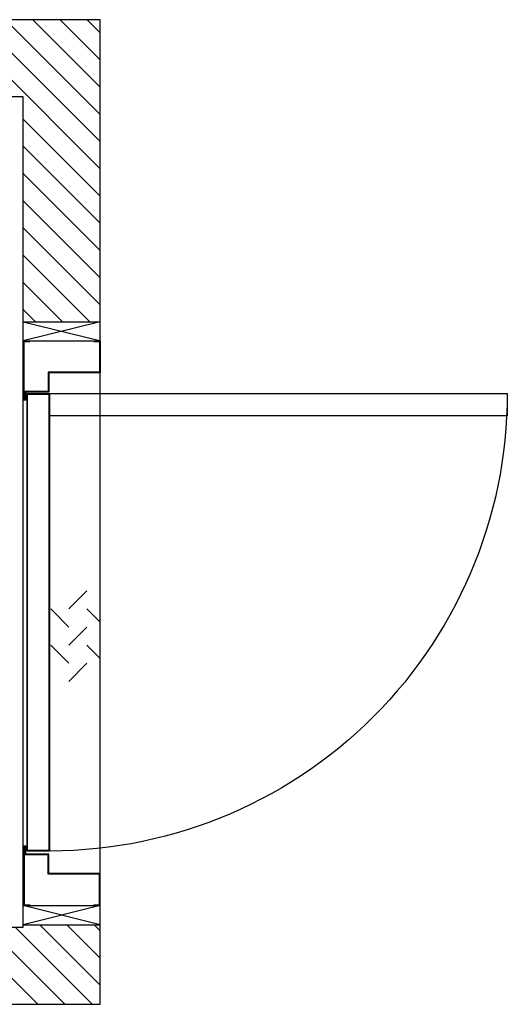
# Model space of a CAD drawing. Units: inches. Extents: x 21026 to 23854, y 19486 to 21435.
# Drawn here: x 22889 to 23854, y 19486 to 21435 of the extents above; entities that cross this region are included whole.
import ezdxf

# ---------------------------------------------------------------- set-up
doc = ezdxf.new("R2010")
doc.units = ezdxf.units.IN
doc.header["$LTSCALE"] = 0.5
doc.header["$MEASUREMENT"] = 0
doc.layers.add('DOORS', color=30, linetype='Continuous')
doc.layers.add('WALLS', color=8, linetype='Continuous')

# ---------------------------------------------------------------- blocks, each defined once
blk = doc.blocks.new('Door-RH')
at = {"layer": 'DOORS', "ltscale": 3}
for p, q in [((12.7, 559), (0, 559)), ((0, 559), (0, 495.5)), ((1.5, 557.5), (1.5, 497)), ((12.7, 557.5), (1.5, 557.5)), ((12.7, 557.5), (12.7, 559)), ((139.7, 557.5), (139.7, 559)), ((152.4, 559), (139.7, 559)), ((150.9, 557.5), (139.7, 557.5)), ((150.9, 443), (150.9, 557.5)), ((152.4, 441.5), (152.4, 559)), ((0, -495.5), (0, 495.5)), ((0, 495.5), (101.6, 495.5)), ((0, -495.5), (0, 495.5)), ((1.5, 497), (103.1, 497)), ((101.6, 495.5), (101.6, 457.4)), ((103.1, 497), (103.1, 458.9)), ((101.6, 457.4), (147.6, 457.4)), ((103.1, 458.9), (149.2, 458.9)), ((147.6, 457.4), (147.6, 441.5)), ((149.2, 458.9), (149.2, 443)), ((147.6, 441.5), (152.4, 441.5)), ((149.2, 443), (150.9, 443)), ((26.3, 64.4), (62.2, 28.4)), ((26.3, 28.4), (0, 2.2)), ((98.1, 28.4), (62.2, -7.5)), ((26.3, -7.5), (62.2, -43.4)), ((26.3, -43.4), (0, -69.7)), ((98.1, -43.4), (62.2, -79.3)), ((26.3, -79.3), (62.2, -115.2)), ((147.6, -441.5), (152.4, -441.5)), ((147.6, -457.4), (147.6, -441.5)), ((149.2, -443.5), (150.9, -443.5)), ((149.2, -458.9), (149.2, -443.5)), ((150.9, -443.5), (150.9, -557.5)), ((152.4, -441.5), (152.4, -559)), ((101.6, -457.4), (147.6, -457.4)), ((101.6, -495.5), (101.6, -457.4)), ((103.1, -497), (103.1, -458.9)), ((103.1, -458.9), (149.2, -458.9)), ((0, -495.5), (101.6, -495.5)), ((0, -559), (0, -495.5)), ((1.5, -497), (103.1, -497)), ((1.5, -557.5), (1.5, -497)), ((12.7, -559), (0, -559)), ((12.7, -557.5), (1.5, -557.5)), ((12.7, -557.5), (12.7, -559)), ((139.7, -557.5), (139.7, -559)), ((150.9, -557.5), (139.7, -557.5)), ((152.4, -559), (139.7, -559))]:
    blk.add_line(p, q, dxfattribs=at)
for points in [[(100.6, 455), (-805.5, 455), (-805.5, 410.6), (100.6, 410.6)], [(100.6, 455), (100.6, -451.1), (145, -451.1), (145, 455)], [(101.8, 453.8), (101.8, -449.9), (143.8, -449.9), (143.8, 453.8)]]:
    blk.add_lwpolyline(points, close=True, dxfattribs=at)
at = {"layer": 'DOORS', "ltscale": 0.5}
blk.add_arc((100.6, 455), 906.1, 180, 272.8118, dxfattribs=at)

msp = doc.modelspace()

# ---------------------------------------------------------------- hatches: boundary and pattern name
at = {"layer": 'WALLS'}
h = msp.add_hatch(dxfattribs=at)
h.set_pattern_fill('ANSI31', color=256, scale=304.8, style=0)
h.set_pattern_definition([(135, (34327.69, 7e-12), (26.94077, 26.94077), [])])
h.paths.add_polyline_path([(21025.5, 21435.2), (21025.5, 19485.8), (23048.1, 19485.8), (23048.1, 19643.3), (22895.7, 19643.3), (22895.7, 19638.2), (21177.9, 19638.2), (21177.9, 21282.8), (22895.7, 21282.8), (22895.7, 20837.3), (23048.1, 20837.2), (23048.1, 21435.2)])

# ---------------------------------------------------------------- linework, layer by layer
for p, q in [((22895.7, 20837.3), (23046.3, 20800.2)), ((22895.7, 20837.3), (23048.2, 20837.2)), ((23048.2, 20837.2), (22895.7, 20799.3)), ((22895.7, 20799.3), (23048.1, 20799.2)), ((22895.7, 19681.3), (23048.1, 19681.3)), ((23048.1, 19643.3), (22895.7, 19681.3)), ((23048.1, 19681.3), (22895.7, 19643.3)), ((22895.7, 19643.3), (23048.1, 19643.3))]:
    msp.add_line(p, q, dxfattribs=at)
for points in [[(23048.1, 21435.2), (21025.5, 21435.2), (21025.5, 19485.8), (23048.1, 19485.8)], [(22895.7, 21282.8), (21177.9, 21282.8), (21177.9, 19638.2), (22895.7, 19638.2)]]:
    msp.add_lwpolyline(points, close=True, dxfattribs=at)

# ---------------------------------------------------------------- block references
at = {"layer": 'DOORS', "xscale": -1}
msp.add_blockref('Door-RH', (23048.1, 20240.3), dxfattribs=at)

doc.saveas('drawing.dxf')
